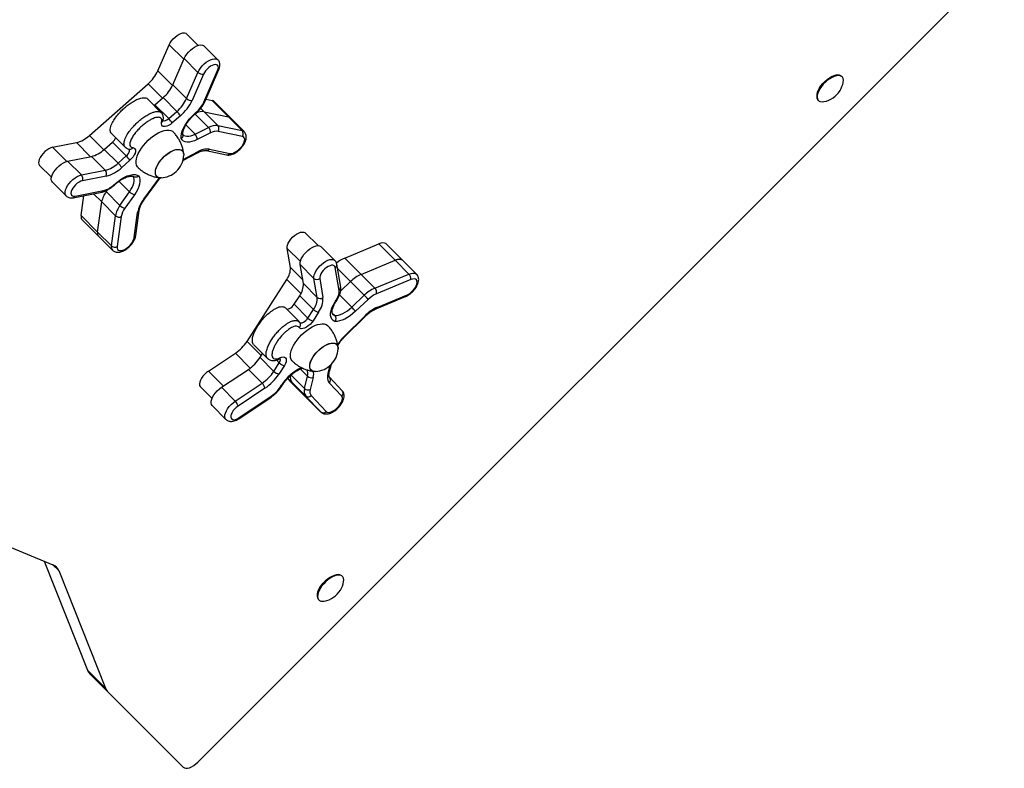
# Model space of a CAD drawing. Units: millimetres. Extents: x 0.36 to 9.7, y 0.07 to 8.68.
# Drawn here: x 5.99 to 6.7, y 2.31 to 2.85 of the extents above; entities that cross this region are included whole.
import ezdxf

# ---------------------------------------------------------------- set-up
doc = ezdxf.new("R2010")
doc.units = ezdxf.units.MM

msp = doc.modelspace()

# ---------------------------------------------------------------- linework, layer by layer
at = {"color": 7, "linetype": 'Continuous', "lineweight": 25}
for p, q in [((6.12173, 2.31302), (6.70156, 2.89285)), ((6.12193, 2.82846), (6.11356, 2.83683)), ((6.09293, 2.81015), (6.1011, 2.82902)), ((6.13616, 2.81813), (6.12627, 2.82802)), ((6.10369, 2.80012), (6.11186, 2.819)), ((6.11186, 2.819), (6.12175, 2.80911)), ((6.12704, 2.78843), (6.13684, 2.81106)), ((6.11358, 2.79023), (6.12175, 2.80911)), ((6.12575, 2.8078), (6.11758, 2.78892)), ((6.12614, 2.78776), (6.13594, 2.81039)), ((6.58086, 2.80706), (6.58045, 2.807)), ((6.58491, 2.80586), (6.58456, 2.80621)), ((6.04372, 2.76375), (6.08596, 2.80095)), ((6.10369, 2.80012), (6.11358, 2.79023)), ((6.09545, 2.78009), (6.08556, 2.78998)), ((6.09085, 2.78575), (6.09672, 2.79092)), ((6.10661, 2.78103), (6.09672, 2.79092)), ((6.12763, 2.78979), (6.13193, 2.78889)), ((6.5668, 2.79334), (6.56673, 2.79294)), ((6.09026, 2.78528), (6.09085, 2.78575)), ((6.09085, 2.78575), (6.10074, 2.77586)), ((6.13193, 2.78889), (6.14368, 2.77714)), ((6.14516, 2.77638), (6.13341, 2.78813)), ((6.56759, 2.78923), (6.56794, 2.78889)), ((6.10074, 2.77586), (6.10661, 2.78103)), ((6.10921, 2.77788), (6.10334, 2.77271)), ((6.1194, 2.77937), (6.12057, 2.7804)), ((6.11953, 2.77898), (6.1207, 2.78001)), ((6.1262, 2.78078), (6.14368, 2.77714)), ((6.1262, 2.78078), (6.13609, 2.77088)), ((6.14368, 2.77714), (6.15357, 2.76725)), ((6.15506, 2.76648), (6.14516, 2.77638)), ((6.09678, 2.77451), (6.09677, 2.77446)), ((6.11969, 2.76469), (6.12938, 2.76949)), ((6.13609, 2.77088), (6.15357, 2.76725)), ((6.05956, 2.76524), (6.06945, 2.75534)), ((6.13087, 2.76558), (6.12118, 2.76078)), ((6.15372, 2.76306), (6.13624, 2.76669)), ((6.01733, 2.75524), (6.03442, 2.75861)), ((6.05448, 2.75372), (6.06035, 2.75889)), ((6.06035, 2.75889), (6.07025, 2.749)), ((6.13018, 2.75389), (6.14477, 2.75086)), ((6.02809, 2.74522), (6.04517, 2.74859)), ((6.05507, 2.73869), (6.04517, 2.74859)), ((6.05448, 2.75372), (6.06438, 2.74383)), ((6.06438, 2.74383), (6.07025, 2.749)), ((6.07281, 2.75383), (6.07281, 2.75383)), ((6.11096, 2.74574), (6.12103, 2.75111)), ((6.12771, 2.75281), (6.14231, 2.74978)), ((6.00785, 2.74224), (6.01646, 2.73363)), ((6.02809, 2.74522), (6.03798, 2.73532)), ((6.07285, 2.74585), (6.06698, 2.74068)), ((6.03798, 2.73532), (6.05507, 2.73869)), ((6.05581, 2.73452), (6.03872, 2.73115)), ((6.08336, 2.71791), (6.09472, 2.7333)), ((6.01713, 2.73018), (6.02703, 2.72029)), ((6.06133, 2.72823), (6.0625, 2.72926)), ((6.06146, 2.72783), (6.06263, 2.72886)), ((6.03212, 2.71899), (6.05261, 2.72303)), ((6.0334, 2.72008), (6.05388, 2.72412)), ((6.03788, 2.70606), (6.03985, 2.72051)), ((6.05583, 2.72333), (6.05668, 2.72453)), ((6.05583, 2.72333), (6.06573, 2.71343)), ((6.06573, 2.71343), (6.07257, 2.72319)), ((6.07611, 2.72109), (6.06927, 2.71133)), ((6.04963, 2.6943), (6.05257, 2.71593)), ((6.06247, 2.70603), (6.05257, 2.71593)), ((6.03788, 2.70606), (6.04963, 2.6943)), ((6.05952, 2.68441), (6.06247, 2.70603)), ((6.06666, 2.70541), (6.06372, 2.68379)), ((6.07596, 2.69025), (6.07842, 2.70831)), ((6.07708, 2.6917), (6.07954, 2.70976)), ((6.03867, 2.70285), (6.05042, 2.6911)), ((6.04963, 2.6943), (6.05952, 2.68441)), ((6.05042, 2.6911), (6.06032, 2.68121)), ((6.20813, 2.68449), (6.199, 2.69362)), ((6.22027, 2.67379), (6.21037, 2.68369)), ((6.2273, 2.67559), (6.25186, 2.68572)), ((6.25186, 2.68572), (6.26361, 2.67397)), ((6.2691, 2.67383), (6.25735, 2.68558)), ((6.18826, 2.66883), (6.18594, 2.68252)), ((6.19528, 2.67086), (6.20517, 2.66096)), ((6.19759, 2.65717), (6.19528, 2.67086)), ((6.22441, 2.65468), (6.22163, 2.6711)), ((6.2273, 2.67559), (6.23905, 2.66384)), ((6.23905, 2.66384), (6.26361, 2.67397)), ((6.26361, 2.67397), (6.2735, 2.66408)), ((6.279, 2.66393), (6.2691, 2.67383)), ((6.2233, 2.65233), (6.22053, 2.66874)), ((6.23905, 2.66384), (6.24895, 2.65395)), ((6.24895, 2.65395), (6.2735, 2.66408)), ((6.15709, 2.61566), (6.18561, 2.66016)), ((6.19759, 2.65717), (6.20749, 2.64727)), ((6.20749, 2.64727), (6.20517, 2.66096)), ((6.20937, 2.66078), (6.21168, 2.64709)), ((6.22441, 2.65202), (6.23148, 2.65873)), ((6.24138, 2.64884), (6.23148, 2.65873)), ((6.27476, 2.66006), (6.2502, 2.64993)), ((6.19098, 2.64231), (6.19494, 2.64849)), ((6.20484, 2.6386), (6.19494, 2.64849)), ((6.23233, 2.64025), (6.24138, 2.64884)), ((6.2504, 2.63938), (6.27091, 2.64784)), ((6.25111, 2.6403), (6.27162, 2.64876)), ((6.19098, 2.64231), (6.20087, 2.63241)), ((6.22039, 2.64416), (6.22118, 2.64539)), ((6.22106, 2.64439), (6.22185, 2.64563)), ((6.24415, 2.64584), (6.2351, 2.63726)), ((6.19454, 2.62985), (6.18464, 2.63975)), ((6.20087, 2.63241), (6.20484, 2.6386)), ((6.2085, 2.63668), (6.20454, 2.63049)), ((6.21835, 2.63594), (6.22011, 2.63418)), ((6.22705, 2.61932), (6.24144, 2.63359)), ((6.19511, 2.62917), (6.19454, 2.62979)), ((6.22731, 2.61904), (6.24169, 2.63332)), ((6.16194, 2.61326), (6.17184, 2.60337)), ((6.12939, 2.59426), (6.14876, 2.60718)), ((6.16643, 2.60399), (6.1683, 2.60691)), ((6.16643, 2.60399), (6.17632, 2.5941)), ((6.17632, 2.5941), (6.18029, 2.60028)), ((6.18395, 2.59836), (6.17999, 2.59218)), ((6.21636, 2.59388), (6.21791, 2.59936)), ((6.13873, 2.5826), (6.15809, 2.59552)), ((6.16799, 2.58562), (6.15809, 2.59552)), ((6.14862, 2.5727), (6.16799, 2.58562)), ((6.18119, 2.58297), (6.18198, 2.58421)), ((6.18186, 2.58321), (6.18265, 2.58444)), ((6.18837, 2.58664), (6.18619, 2.58894)), ((6.18837, 2.58664), (6.20012, 2.57489)), ((6.18841, 2.58659), (6.20017, 2.57483)), ((6.20012, 2.57489), (6.18935, 2.58627)), ((6.19924, 2.57637), (6.18935, 2.58627)), ((6.19841, 2.58178), (6.20053, 2.59061)), ((6.20468, 2.58978), (6.20257, 2.58095)), ((6.22517, 2.57626), (6.21617, 2.58577)), ((6.22549, 2.58018), (6.2165, 2.58968)), ((6.1236, 2.58291), (6.1319, 2.57461)), ((6.13873, 2.5826), (6.14862, 2.5727)), ((6.16999, 2.58201), (6.15062, 2.56909)), ((6.15111, 2.56006), (6.17433, 2.57556)), ((6.1513, 2.5607), (6.17452, 2.5762)), ((6.21001, 2.56499), (6.19924, 2.57637)), ((6.20012, 2.57489), (6.21001, 2.56499)), ((6.20017, 2.57483), (6.21006, 2.56494)), ((6.20323, 2.57663), (6.214, 2.56524)), ((6.13203, 2.56947), (6.14193, 2.55957)), ((5.93153, 2.49045), (6.01756, 2.45493)), ((6.01113, 2.45758), (6.04236, 2.37915)), ((6.02166, 2.45077), (6.05534, 2.36617)), ((6.22165, 2.44785), (6.22124, 2.44779)), ((6.2257, 2.44665), (6.22535, 2.447)), ((6.20758, 2.43413), (6.20752, 2.43373)), ((6.20838, 2.43002), (6.20873, 2.42968)), ((6.05534, 2.36617), (6.04236, 2.37915)), ((6.057, 2.36362), (6.04401, 2.3766)), ((6.057, 2.36362), (6.11123, 2.30938))]:
    msp.add_line(p, q, dxfattribs=at)
at = {"color": 8, "linetype": 'Continuous', "lineweight": 25}
for p, q in [((6.1011, 2.82902), (6.11164, 2.81849)), ((6.09293, 2.81015), (6.10346, 2.79962)), ((6.09633, 2.79058), (6.08596, 2.80095)), ((6.12377, 2.78321), (6.1262, 2.78078)), ((6.12938, 2.76949), (6.11972, 2.77915)), ((6.11311, 2.77127), (6.11969, 2.76469)), ((6.04372, 2.76375), (6.05409, 2.75338)), ((6.01733, 2.75524), (6.02749, 2.74508)), ((6.04456, 2.74847), (6.03442, 2.75861)), ((6.11113, 2.74639), (6.12148, 2.7519)), ((6.0828, 2.71783), (6.09425, 2.73335)), ((6.07257, 2.72319), (6.065, 2.73075)), ((6.05257, 2.71593), (6.04665, 2.72185)), ((6.0553, 2.72387), (6.05583, 2.72333)), ((6.18594, 2.68252), (6.19541, 2.67305)), ((6.18826, 2.66883), (6.19712, 2.65997)), ((6.23148, 2.65873), (6.22214, 2.66808)), ((6.19581, 2.64996), (6.18561, 2.66016)), ((6.22358, 2.64901), (6.23233, 2.64025)), ((6.15709, 2.61566), (6.16734, 2.60541)), ((6.15945, 2.59649), (6.14876, 2.60718)), ((6.17831, 2.60226), (6.18029, 2.60028)), ((6.21533, 2.59284), (6.21689, 2.59837)), ((6.12939, 2.59426), (6.14012, 2.58353)), ((6.18877, 2.59141), (6.19841, 2.58178)), ((6.20053, 2.59061), (6.19541, 2.59572)), ((6.18935, 2.58627), (6.18643, 2.58919)), ((6.02166, 2.45077), (6.01746, 2.45497))]:
    msp.add_line(p, q, dxfattribs=at)
at = {"color": 7, "linetype": 'Continuous', "lineweight": 25, "flags": 128}
for points in [[(6.1011, 2.82902), (6.10184, 2.83045), (6.10282, 2.83189), (6.104, 2.83327), (6.10532, 2.83454), (6.10674, 2.83563), (6.10818, 2.83651), (6.10958, 2.83713), (6.11089, 2.83746), (6.11205, 2.8375), (6.11299, 2.83723), (6.11356, 2.83683)], [(6.11186, 2.819), (6.11265, 2.82055), (6.11369, 2.82211), (6.11494, 2.82362), (6.11635, 2.82503), (6.11786, 2.82627), (6.11943, 2.82731), (6.12097, 2.8281), (6.12245, 2.82861), (6.1238, 2.82882), (6.12496, 2.82872), (6.1259, 2.82832), (6.12627, 2.82802)], [(6.13594, 2.81039), (6.13634, 2.81158), (6.13646, 2.81264), (6.1363, 2.81352), (6.13587, 2.81418), (6.13519, 2.81458), (6.13428, 2.81471), (6.13321, 2.81456), (6.13201, 2.81414), (6.13076, 2.81346), (6.12951, 2.81256), (6.12833, 2.81149), (6.12728, 2.8103), (6.1264, 2.80904), (6.12575, 2.8078)], [(6.58456, 2.80621), (6.58408, 2.80659), (6.58309, 2.80701), (6.58189, 2.80715), (6.58051, 2.807), (6.579, 2.80657), (6.5774, 2.80587), (6.57576, 2.80493), (6.57413, 2.80376), (6.57256, 2.80241), (6.57109, 2.80092), (6.56978, 2.79933), (6.56865, 2.79769), (6.56775, 2.79605), (6.56711, 2.79447), (6.56674, 2.79298), (6.56665, 2.79164), (6.56685, 2.79048), (6.56732, 2.78954), (6.56759, 2.78923)], [(6.58573, 2.80194), (6.58576, 2.80211), (6.58585, 2.80346), (6.58565, 2.80461), (6.58517, 2.80555), (6.58443, 2.80624), (6.58344, 2.80666), (6.58224, 2.8068), (6.58086, 2.80665), (6.57935, 2.80622), (6.57775, 2.80552), (6.57611, 2.80458), (6.57448, 2.80341), (6.5729, 2.80206), (6.57144, 2.80057), (6.57012, 2.79898), (6.569, 2.79734), (6.5681, 2.79571), (6.56746, 2.79412), (6.56709, 2.79263), (6.567, 2.79129), (6.56719, 2.79013), (6.56767, 2.78919), (6.56842, 2.7885), (6.5694, 2.78808), (6.5706, 2.78794), (6.57185, 2.78807)], [(6.56865, 2.79794), (6.56974, 2.79952), (6.57101, 2.80106), (6.57243, 2.8025), (6.57395, 2.80381), (6.57552, 2.80493), (6.57711, 2.80585), (6.57866, 2.80652), (6.58012, 2.80694), (6.58045, 2.807)], [(6.13341, 2.78813), (6.1329, 2.78852), (6.13193, 2.78889)], [(6.10983, 2.76152), (6.10973, 2.76315), (6.10995, 2.76497), (6.1105, 2.76695), (6.11136, 2.76904), (6.11251, 2.77118), (6.11392, 2.77334), (6.11557, 2.77546), (6.11741, 2.77748), (6.1194, 2.77937)], [(6.14516, 2.77638), (6.14465, 2.77677), (6.14368, 2.77714)], [(6.14368, 2.77714), (6.14465, 2.77677), (6.14516, 2.77638)], [(6.10334, 2.77271), (6.10201, 2.77167), (6.10066, 2.77085), (6.09934, 2.77031), (6.09814, 2.77006), (6.09712, 2.77013), (6.09633, 2.77051), (6.09581, 2.77117), (6.09559, 2.77209), (6.09569, 2.77322)], [(6.07881, 2.74061), (6.07824, 2.74129), (6.07767, 2.74242), (6.07738, 2.74377), (6.07735, 2.7453), (6.0776, 2.74699), (6.07812, 2.74881), (6.0789, 2.75072), (6.07993, 2.75267), (6.08118, 2.75465), (6.08263, 2.7566), (6.08425, 2.75848), (6.08602, 2.76027), (6.08789, 2.76193), (6.08982, 2.76341), (6.0918, 2.76471), (6.09376, 2.76578), (6.09568, 2.76661), (6.09752, 2.76719), (6.09924, 2.7675), (6.10081, 2.76753), (6.1022, 2.76729), (6.10338, 2.76678), (6.10427, 2.76607)], [(6.12118, 2.76078), (6.11925, 2.75993), (6.1174, 2.75935), (6.11566, 2.75903), (6.11408, 2.75899), (6.11268, 2.75922), (6.11149, 2.75973), (6.11054, 2.7605), (6.10983, 2.76152)], [(6.14477, 2.75086), (6.14583, 2.75081), (6.14706, 2.75108), (6.14839, 2.75164), (6.14977, 2.75246), (6.15113, 2.75352), (6.15239, 2.75474), (6.15349, 2.75607), (6.15438, 2.75745), (6.15501, 2.75881), (6.15535, 2.76007), (6.15539, 2.76118), (6.15511, 2.76207), (6.15455, 2.76271), (6.15372, 2.76306)], [(6.01733, 2.75524), (6.01599, 2.75484), (6.01458, 2.75417), (6.01314, 2.75324), (6.01174, 2.75211), (6.01044, 2.75081), (6.0093, 2.74941), (6.00836, 2.74797), (6.00768, 2.74655), (6.00727, 2.74522), (6.00717, 2.74402), (6.00736, 2.74302), (6.00784, 2.74225), (6.00785, 2.74224)], [(6.07497, 2.75496), (6.07586, 2.75471), (6.07649, 2.75415), (6.07682, 2.75333), (6.07685, 2.75228), (6.07657, 2.75106), (6.07599, 2.74974), (6.07514, 2.74838), (6.07408, 2.74706), (6.07285, 2.74585)], [(6.09181, 2.73476), (6.09135, 2.73574), (6.09116, 2.73694), (6.09125, 2.73832), (6.09161, 2.73984), (6.09224, 2.74146), (6.09312, 2.74313), (6.09422, 2.74482), (6.09552, 2.74647), (6.09698, 2.74804), (6.09856, 2.74948), (6.10021, 2.75076), (6.1019, 2.75185), (6.10357, 2.75271), (6.10519, 2.75331), (6.10669, 2.75365), (6.10805, 2.75372), (6.10923, 2.7535), (6.1102, 2.75301), (6.11092, 2.75226), (6.11139, 2.75128), (6.11158, 2.75008), (6.11158, 2.74951)], [(6.09537, 2.7333), (6.09534, 2.7333), (6.09407, 2.73338), (6.09299, 2.73373), (6.09214, 2.73435), (6.09155, 2.73522), (6.09122, 2.73632), (6.09117, 2.73761), (6.09139, 2.73906), (6.09189, 2.74064), (6.09265, 2.74229), (6.09364, 2.74398), (6.09485, 2.74565), (6.09623, 2.74726), (6.09776, 2.74878)], [(6.09776, 2.74878), (6.09938, 2.75015), (6.10106, 2.75133), (6.10274, 2.75231), (6.10439, 2.75304), (6.10595, 2.75352), (6.10739, 2.75372), (6.10867, 2.75364), (6.10975, 2.75329), (6.11059, 2.75267), (6.11119, 2.7518), (6.11152, 2.7507), (6.11158, 2.74951)], [(6.01713, 2.73018), (6.01667, 2.73083), (6.01637, 2.73185), (6.01637, 2.73308), (6.01668, 2.73447), (6.01728, 2.73598), (6.01815, 2.73754), (6.01926, 2.73909), (6.02057, 2.74057), (6.02201, 2.74194), (6.02355, 2.74312), (6.02511, 2.74409), (6.02664, 2.7448), (6.02809, 2.74522)], [(6.0625, 2.72926), (6.0646, 2.73097), (6.06675, 2.73245), (6.0689, 2.73369), (6.07101, 2.73463), (6.07303, 2.73527), (6.0749, 2.7356), (6.07659, 2.73559), (6.07806, 2.73525), (6.07926, 2.73459)], [(6.07257, 2.72319), (6.07362, 2.72482), (6.07449, 2.72643), (6.07516, 2.72801), (6.07563, 2.72952), (6.07587, 2.73094), (6.07589, 2.73223), (6.07569, 2.73337), (6.07526, 2.73434)], [(6.07926, 2.73459), (6.07981, 2.73344), (6.08009, 2.73207), (6.08009, 2.73051), (6.07981, 2.7288), (6.07926, 2.72696), (6.07845, 2.72504), (6.07739, 2.72307), (6.07611, 2.72109)], [(6.03872, 2.73115), (6.03755, 2.73079), (6.03631, 2.73017), (6.03505, 2.72933), (6.03385, 2.7283), (6.03275, 2.72713), (6.03183, 2.72589), (6.03111, 2.72464), (6.03064, 2.72343), (6.03045, 2.72233), (6.03053, 2.7214), (6.03089, 2.72068), (6.03151, 2.7202), (6.03236, 2.72), (6.0334, 2.72008)], [(6.06372, 2.68379), (6.06371, 2.6827), (6.06401, 2.68183), (6.06461, 2.68122), (6.06546, 2.6809), (6.06654, 2.68089), (6.06778, 2.68118), (6.06912, 2.68177), (6.0705, 2.68262), (6.07185, 2.68369), (6.0731, 2.68493), (6.07418, 2.68627), (6.07505, 2.68765), (6.07565, 2.689), (6.07596, 2.69025)], [(6.18594, 2.68252), (6.18592, 2.68364), (6.1862, 2.68492), (6.18676, 2.68631), (6.18759, 2.68775), (6.18865, 2.68918), (6.18988, 2.69052), (6.19125, 2.69173), (6.19268, 2.69276), (6.19411, 2.69355), (6.19549, 2.69407), (6.19675, 2.6943), (6.19784, 2.69423), (6.1987, 2.69386), (6.199, 2.69362)], [(6.19528, 2.67086), (6.19524, 2.67206), (6.19552, 2.67344), (6.19608, 2.67494), (6.19692, 2.67649), (6.19801, 2.67805), (6.19929, 2.67955), (6.20072, 2.68093), (6.20224, 2.68214), (6.20381, 2.68313), (6.20535, 2.68387), (6.2068, 2.68433), (6.20812, 2.68449), (6.20925, 2.68434), (6.21015, 2.68388), (6.21037, 2.68369)], [(6.25735, 2.68558), (6.25684, 2.68598), (6.25587, 2.68634), (6.25469, 2.68643), (6.25333, 2.68622), (6.25186, 2.68572)], [(6.22053, 2.66874), (6.22024, 2.66952), (6.21968, 2.67007), (6.21889, 2.67034), (6.2179, 2.67034), (6.21676, 2.67006), (6.21553, 2.66951), (6.21428, 2.66872), (6.21305, 2.66774), (6.21192, 2.6666), (6.21094, 2.66538), (6.21017, 2.66412), (6.20963, 2.66289), (6.20936, 2.66176), (6.20937, 2.66078)], [(6.2691, 2.67383), (6.26859, 2.67423), (6.26762, 2.67459), (6.26644, 2.67468), (6.26508, 2.67447), (6.26361, 2.67397)], [(6.26361, 2.67397), (6.26508, 2.67447), (6.26644, 2.67468), (6.26762, 2.67459), (6.26859, 2.67423), (6.2691, 2.67383)], [(6.27162, 2.64876), (6.27298, 2.64945), (6.27436, 2.65039), (6.27568, 2.65153), (6.27687, 2.65281), (6.27788, 2.65417), (6.27865, 2.65555), (6.27915, 2.65687), (6.27935, 2.65807), (6.27924, 2.65908), (6.27883, 2.65986), (6.27813, 2.66036), (6.27719, 2.66057), (6.27604, 2.66047), (6.27476, 2.66006)], [(6.18537, 2.63901), (6.1854, 2.639), (6.18603, 2.63887), (6.18681, 2.63897), (6.18769, 2.63931), (6.1886, 2.63985), (6.1895, 2.64056), (6.19031, 2.6414), (6.19098, 2.64231)], [(6.22026, 2.62998), (6.21903, 2.63061), (6.21809, 2.63156), (6.21746, 2.63278), (6.21714, 2.63427), (6.21716, 2.63597), (6.2175, 2.63786), (6.21817, 2.63988), (6.21914, 2.642), (6.22039, 2.64416)], [(6.22011, 2.63418), (6.22142, 2.63422), (6.22284, 2.6345), (6.22437, 2.63499), (6.22595, 2.63569), (6.22757, 2.63658), (6.2292, 2.63766), (6.23079, 2.63889), (6.23233, 2.64025)], [(6.2351, 2.63726), (6.23323, 2.63559), (6.23128, 2.6341), (6.2293, 2.6328), (6.22733, 2.63172), (6.2254, 2.63089), (6.22356, 2.63031), (6.22183, 2.63), (6.22026, 2.62998)], [(6.20454, 2.63049), (6.20356, 2.62915), (6.20238, 2.62788), (6.20108, 2.62677), (6.19973, 2.62585), (6.19839, 2.6252), (6.19714, 2.62483), (6.19603, 2.62477), (6.19514, 2.62503), (6.19451, 2.62558)], [(6.19629, 2.62031), (6.19812, 2.62202), (6.20003, 2.62358), (6.202, 2.62495), (6.20397, 2.62611), (6.20591, 2.62705), (6.20779, 2.62772), (6.20956, 2.62814), (6.21119, 2.62828), (6.21266, 2.62815), (6.21392, 2.62774), (6.21496, 2.62707), (6.21525, 2.6268)], [(6.1898, 2.60134), (6.18952, 2.60163), (6.18885, 2.60267), (6.18845, 2.60394), (6.18831, 2.6054), (6.18845, 2.60704), (6.18887, 2.60881), (6.18955, 2.61068), (6.19048, 2.61262), (6.19164, 2.6146), (6.19302, 2.61656), (6.19458, 2.61848), (6.19629, 2.62031)], [(6.20636, 2.59403), (6.20511, 2.5941), (6.20402, 2.59444), (6.20316, 2.59505), (6.20255, 2.59591), (6.20221, 2.59699), (6.20215, 2.59828), (6.20236, 2.59972), (6.20285, 2.60129), (6.20359, 2.60294), (6.20458, 2.60463), (6.20578, 2.60631), (6.20715, 2.60792), (6.20867, 2.60944), (6.21029, 2.61082), (6.21196, 2.61202), (6.21365, 2.613), (6.2153, 2.61375), (6.21687, 2.61423), (6.21832, 2.61445), (6.2196, 2.61438), (6.22069, 2.61404), (6.22154, 2.61343)], [(6.2079, 2.6087), (6.20947, 2.61015), (6.21112, 2.61144), (6.21281, 2.61254), (6.21448, 2.6134), (6.2161, 2.61402), (6.21761, 2.61437), (6.21898, 2.61445), (6.22017, 2.61425), (6.22115, 2.61377), (6.22188, 2.61303), (6.22236, 2.61206), (6.22256, 2.61087), (6.22256, 2.61024)], [(6.20636, 2.59403), (6.20572, 2.59403), (6.20454, 2.59424), (6.20356, 2.59471), (6.20282, 2.59545), (6.20235, 2.59642), (6.20214, 2.59761), (6.20222, 2.59898), (6.20257, 2.6005), (6.20319, 2.60211), (6.20406, 2.60379), (6.20515, 2.60547), (6.20644, 2.60712), (6.2079, 2.6087)], [(6.18052, 2.60375), (6.18182, 2.60423), (6.18299, 2.60442), (6.18397, 2.60428), (6.18471, 2.60385), (6.18517, 2.60313), (6.18532, 2.60216), (6.18516, 2.60101), (6.1847, 2.59972), (6.18395, 2.59836)], [(6.12939, 2.59426), (6.12797, 2.5932), (6.12663, 2.59195), (6.12542, 2.59058), (6.12441, 2.58915), (6.12364, 2.58772), (6.12313, 2.58634), (6.12292, 2.58509), (6.123, 2.58401), (6.12339, 2.58316), (6.1236, 2.58291)], [(6.13203, 2.56947), (6.1315, 2.57028), (6.13125, 2.57133), (6.13131, 2.5726), (6.13167, 2.57402), (6.13232, 2.57554), (6.13324, 2.5771), (6.13438, 2.57864), (6.13572, 2.58011), (6.13718, 2.58145), (6.13873, 2.5826)], [(6.214, 2.56524), (6.21472, 2.56477), (6.21569, 2.56459), (6.21685, 2.56472), (6.21815, 2.56516), (6.21952, 2.56587), (6.22089, 2.56683), (6.2222, 2.56799), (6.22337, 2.56928), (6.22436, 2.57065), (6.22511, 2.57203), (6.22558, 2.57334), (6.22575, 2.57452), (6.22561, 2.57551), (6.22517, 2.57626)], [(6.15062, 2.56909), (6.14938, 2.56815), (6.14822, 2.56705), (6.1472, 2.56584), (6.14636, 2.56458), (6.14576, 2.56334), (6.14542, 2.56218), (6.14535, 2.56115), (6.14557, 2.56032), (6.14606, 2.55971), (6.14679, 2.55936), (6.14773, 2.55929), (6.14884, 2.5595), (6.15005, 2.55998), (6.1513, 2.5607)], [(6.22535, 2.447), (6.22487, 2.44738), (6.22388, 2.4478), (6.22268, 2.44794), (6.2213, 2.44779), (6.21979, 2.44736), (6.21819, 2.44666), (6.21655, 2.44571), (6.21492, 2.44455), (6.21335, 2.4432), (6.21188, 2.44171), (6.21057, 2.44012), (6.20944, 2.43848), (6.20854, 2.43684), (6.2079, 2.43526), (6.20753, 2.43377), (6.20744, 2.43243), (6.20764, 2.43127), (6.20811, 2.43033), (6.20838, 2.43002)], [(6.22652, 2.44273), (6.22655, 2.4429), (6.22664, 2.44425), (6.22644, 2.4454), (6.22596, 2.44634), (6.22522, 2.44703), (6.22423, 2.44745), (6.22303, 2.44759), (6.22165, 2.44744), (6.22014, 2.44701), (6.21854, 2.44631), (6.2169, 2.44537), (6.21527, 2.4442), (6.21369, 2.44285), (6.21223, 2.44136), (6.21091, 2.43977), (6.20979, 2.43813), (6.20889, 2.4365), (6.20825, 2.43491), (6.20788, 2.43342), (6.20779, 2.43208), (6.20798, 2.43092), (6.20846, 2.42998), (6.20921, 2.42929), (6.21019, 2.42887), (6.21139, 2.42873), (6.21264, 2.42886)], [(6.20944, 2.43873), (6.21053, 2.44031), (6.2118, 2.44185), (6.21322, 2.44329), (6.21474, 2.4446), (6.21631, 2.44572), (6.2179, 2.44664), (6.21945, 2.44731), (6.22091, 2.44773), (6.22124, 2.44779)], [(6.11123, 2.30938), (6.11204, 2.30885), (6.11308, 2.30861), (6.11433, 2.30867), (6.11573, 2.30903), (6.11723, 2.30967), (6.11877, 2.31058), (6.12029, 2.31171), (6.12173, 2.31302)]]:
    msp.add_lwpolyline(points, dxfattribs=at)
at = {"color": 8, "linetype": 'Continuous', "lineweight": 25, "flags": 128}
for points in [[(6.12175, 2.80911), (6.12255, 2.81065), (6.12359, 2.81222), (6.12484, 2.81373), (6.12625, 2.81513), (6.12776, 2.81638), (6.12932, 2.81741), (6.13087, 2.8182), (6.13235, 2.81871), (6.13369, 2.81892), (6.13486, 2.81883), (6.1358, 2.81843), (6.13616, 2.81813)], [(6.11953, 2.77898), (6.11954, 2.77902), (6.11951, 2.77915), (6.1194, 2.77937)], [(6.1207, 2.78001), (6.12071, 2.78005), (6.12068, 2.78019), (6.12057, 2.7804)], [(6.11092, 2.76436), (6.1117, 2.76377), (6.11269, 2.76337), (6.11385, 2.76319), (6.11516, 2.76324), (6.11658, 2.76351), (6.1181, 2.76399), (6.11969, 2.76469)], [(6.15357, 2.76725), (6.15454, 2.76688), (6.15506, 2.76647)], [(6.07025, 2.749), (6.07107, 2.74982), (6.07177, 2.75072), (6.07228, 2.75164), (6.07259, 2.7525), (6.07266, 2.75327), (6.07255, 2.75376)], [(6.02703, 2.72028), (6.02656, 2.72093), (6.02626, 2.72195), (6.02627, 2.72318), (6.02658, 2.72458), (6.02718, 2.72608), (6.02805, 2.72764), (6.02916, 2.72919), (6.03046, 2.73068), (6.03191, 2.73204), (6.03344, 2.73323), (6.03501, 2.73419), (6.03654, 2.7349), (6.03798, 2.73532)], [(6.06146, 2.72783), (6.06147, 2.72787), (6.06144, 2.72801), (6.06133, 2.72823)], [(6.0625, 2.72926), (6.06261, 2.72904), (6.06264, 2.7289), (6.06263, 2.72886)], [(6.20517, 2.66096), (6.20514, 2.66217), (6.20541, 2.66355), (6.20598, 2.66504), (6.20682, 2.6666), (6.2079, 2.66815), (6.20918, 2.66965), (6.21061, 2.67103), (6.21214, 2.67224), (6.2137, 2.67324), (6.21524, 2.67398), (6.2167, 2.67443), (6.21802, 2.67459), (6.21915, 2.67444), (6.22004, 2.67399), (6.22028, 2.67378)], [(6.2735, 2.66408), (6.27498, 2.66457), (6.27633, 2.66478), (6.27751, 2.6647), (6.27849, 2.66433), (6.27898, 2.66395)], [(6.21881, 2.63501), (6.21902, 2.63481), (6.22011, 2.63418)], [(6.19497, 2.62933), (6.1953, 2.6291), (6.19593, 2.62897), (6.1967, 2.62908), (6.19758, 2.62941), (6.1985, 2.62995), (6.19939, 2.63067), (6.2002, 2.63151), (6.20087, 2.63241)], [(6.14194, 2.55956), (6.14194, 2.55957), (6.14139, 2.56038), (6.14114, 2.56144), (6.1412, 2.5627), (6.14157, 2.56412), (6.14222, 2.56564), (6.14313, 2.5672), (6.14428, 2.56875), (6.14561, 2.57022), (6.14708, 2.57155), (6.14862, 2.5727)]]:
    msp.add_lwpolyline(points, dxfattribs=at)
at = {"color": 8, "linetype": 'Continuous', "lineweight": 25}
for centre, radius, start, end in [((6.13574, 2.8116), 0.00122, 279.19148, 333.79558), ((6.12595, 2.78897), 0.00122, 279.19429, 333.75839), ((6.09742, 2.77877), 0.00442, 261.37524, 318.8117), ((6.095, 2.77491), 0.00182, 292.13403, 345.77437), ((6.07296, 2.75616), 0.00234, 266.12458, 329.04386), ((6.12811, 2.75525), 0.00247, 261.05416, 326.7484), ((6.12049, 2.75193), 0.000986, 303.1992, 358.12736), ((6.14271, 2.75221), 0.00247, 260.59138, 326.7658), ((6.03169, 2.72079), 0.00185, 283.58201, 337.35566), ((6.05217, 2.72483), 0.00185, 283.59545, 337.35505), ((6.08302, 2.71831), 0.000528, 245.30483, 309.84041), ((6.07762, 2.71008), 0.00194, 294.29467, 350.54347), ((6.07516, 2.69202), 0.00194, 294.29716, 350.49014), ((6.06295, 2.68356), 0.00354, 166.16464, 221.94721), ((6.21923, 2.67079), 0.00242, 302.46431, 7.44273), ((6.222, 2.65437), 0.00242, 302.46709, 7.36945), ((6.27036, 2.649), 0.00128, 295.17386, 349.30073), ((6.22052, 2.64486), 0.000714, 259.57888, 319.32818), ((6.22131, 2.64609), 0.000714, 259.58144, 319.31021), ((6.23831, 2.63038), 0.00449, 40.92737, 45.73565), ((6.24986, 2.64053), 0.00128, 295.24753, 349.29546), ((6.19279, 2.62771), 0.00274, 308.99982, 32.18447), ((6.25131, 2.59468), 0.03457, 134.5624, 147.56483), ((6.22392, 2.61611), 0.00449, 40.92737, 45.73565), ((6.17943, 2.60386), 0.0011, 297.28734, 353.96421), ((6.17778, 2.60241), 0.00329, 319.58013, 15.30305), ((6.21033, 2.56624), 0.03357, 114.61414, 147.62965), ((6.19433, 2.59256), 0.00649, 342.53932, 24.9142), ((6.19592, 2.59222), 0.00909, 344.44521, 12.33656), ((6.2148, 2.59439), 0.00164, 288.64108, 341.73158), ((6.18211, 2.58491), 0.000714, 259.58779, 319.26569), ((6.21432, 2.58789), 0.00282, 311.03801, 39.50336), ((6.18132, 2.58368), 0.000714, 259.58224, 319.30465), ((6.22332, 2.57839), 0.00282, 311.03801, 39.50336), ((6.17389, 2.57604), 0.000657, 312.87776, 14.00999), ((6.15067, 2.56055), 0.000657, 312.9011, 14.00622)]:
    msp.add_arc(centre, radius, start, end, dxfattribs=at)
at = {"color": 7, "linetype": 'Continuous', "lineweight": 25}
for centre, radius, start, end in [((6.06819, 2.82165), 0.02728, 310.64775, 335.07042), ((6.12504, 2.8124), 0.00466, 225.01107, 278.66293), ((6.07895, 2.81162), 0.02728, 310.64775, 335.07042), ((6.57886, 2.79114), 0.01227, 146.33833, 169.64099), ((6.56871, 2.80508), 0.0173, 328.32762, 349.54064), ((6.08884, 2.80173), 0.02728, 310.64775, 335.07042), ((6.11688, 2.79352), 0.00466, 225.01107, 278.66293), ((6.56871, 2.80508), 0.0173, 280.45936, 328.32762), ((6.08789, 2.80272), 0.03274, 310.64775, 335.07042), ((6.10635, 2.79696), 0.02182, 310.64775, 335.07042), ((6.08717, 2.76201), 0.01939, 33.49056, 45.58042), ((6.09304, 2.76718), 0.01939, 33.49056, 45.58042), ((6.12483, 2.77119), 0.00969, 81.86908, 116.18736), ((6.12493, 2.77059), 0.01027, 82.87396, 115.18248), ((6.13484, 2.76002), 0.01094, 83.40498, 119.95131), ((6.12585, 2.76591), 0.00503, 356.26502, 45.41158), ((6.13361, 2.7687), 0.00331, 322.72212, 41.24568), ((6.02909, 2.77926), 0.02132, 284.45429, 313.31621), ((6.05553, 2.76468), 0.00754, 309.80934, 340.4852), ((6.11616, 2.76111), 0.00503, 356.26502, 45.41158), ((6.13523, 2.758), 0.00875, 83.40498, 119.95131), ((6.15108, 2.76506), 0.00331, 322.72212, 41.24568), ((6.12873, 2.74023), 0.01374, 83.95934, 121.88052), ((6.03985, 2.76924), 0.02132, 284.45429, 313.31621), ((6.05667, 2.73515), 0.01939, 33.49056, 45.58042), ((6.09451, 2.75036), 0.01708, 312.48668, 357.11624), ((6.04975, 2.75934), 0.02132, 284.45429, 313.31621), ((6.04942, 2.75929), 0.02559, 284.45429, 313.31621), ((6.0508, 2.72997), 0.01939, 33.49056, 45.58042), ((6.03515, 2.73267), 0.00388, 336.86781, 43.19261), ((6.05224, 2.73604), 0.00388, 336.86781, 43.19261), ((6.09489, 2.73721), 0.00394, 218.56567, 277.01802), ((6.09451, 2.75036), 0.01708, 272.88376, 312.48668), ((6.04963, 2.74064), 0.01706, 284.45429, 313.31621), ((6.07002, 2.71266), 0.01776, 143.06104, 169.38351), ((6.07815, 2.72856), 0.00774, 223.93329, 254.78877), ((6.07992, 2.70276), 0.01776, 143.06104, 169.38351), ((6.0713, 2.71881), 0.00774, 223.93329, 254.78877), ((6.10003, 2.70415), 0.02201, 141.55181, 169.09754), ((6.04131, 2.70521), 0.00354, 166.1832, 221.74191), ((6.06502, 2.70879), 0.00376, 227.2241, 295.97469), ((6.08063, 2.7028), 0.0142, 143.06104, 169.38351), ((6.05306, 2.69346), 0.00354, 166.1832, 221.74191), ((6.06207, 2.68717), 0.00376, 227.2241, 295.97469), ((6.23675, 2.65364), 0.0239, 113.2891, 129.98909), ((6.17492, 2.66817), 0.01336, 323.15762, 2.85413), ((6.24932, 2.64046), 0.02554, 113.70622, 134.30518), ((6.27027, 2.66086), 0.00456, 349.86068, 44.84152), ((6.18425, 2.6565), 0.01336, 323.15762, 2.85413), ((6.20739, 2.66348), 0.00335, 228.64768, 306.31177), ((6.21263, 2.6518), 0.01069, 323.15762, 2.85413), ((6.25921, 2.63056), 0.02554, 113.70622, 134.30518), ((6.20844, 2.61561), 0.04678, 40.25221, 45.24967), ((6.25842, 2.63122), 0.02043, 113.70622, 134.30518), ((6.24571, 2.65073), 0.00456, 349.86068, 44.84152), ((6.19415, 2.64661), 0.01336, 323.15762, 2.85413), ((6.2097, 2.64979), 0.00335, 228.64768, 306.31177), ((6.19568, 2.64629), 0.01603, 323.15762, 2.85413), ((6.20956, 2.64316), 0.00656, 223.98432, 260.74142), ((6.1994, 2.60703), 0.04678, 40.25221, 45.24967), ((6.26369, 2.61181), 0.03115, 113.82035, 135.60616), ((6.2056, 2.63697), 0.00656, 223.98432, 260.74142), ((6.13211, 2.6319), 0.0298, 303.96506, 326.96971), ((6.21849, 2.6107), 0.0041, 353.45113, 41.76727), ((6.2055, 2.6111), 0.01708, 315, 357.11624), ((6.14144, 2.62024), 0.0298, 303.96506, 326.96971), ((6.18501, 2.60484), 0.00656, 223.98432, 260.74142), ((6.2055, 2.6111), 0.01708, 272.88376, 315), ((6.15134, 2.61034), 0.0298, 303.96506, 326.96971), ((6.15001, 2.61167), 0.03576, 303.96506, 326.96971), ((6.18104, 2.59865), 0.00656, 223.98432, 260.74142), ((6.19374, 2.58965), 0.00554, 164.81467, 217.57419), ((6.19373, 2.58965), 0.00553, 165.00959, 217.59901), ((6.22207, 2.59006), 0.00729, 157.57819, 216.07619), ((6.16312, 2.58057), 0.00702, 11.83603, 46.05352), ((6.20326, 2.59349), 0.00397, 226.49509, 290.94892), ((6.1612, 2.59597), 0.02384, 303.96506, 326.96971), ((6.20386, 2.57985), 0.00578, 160.53121, 217.02679), ((6.20114, 2.58466), 0.00397, 226.49509, 290.94892), ((6.20692, 2.57941), 0.00462, 160.53121, 217.02679), ((6.14375, 2.56765), 0.00702, 11.83603, 46.05352), ((6.20111, 2.57853), 0.00285, 229.117, 318.10825), ((6.21188, 2.56715), 0.00285, 229.117, 318.10825), ((6.01483, 2.44814), 0.00732, 21.06777, 68.11262), ((6.2095, 2.44587), 0.0173, 328.32762, 349.54064), ((6.21965, 2.43193), 0.01227, 146.33833, 169.64099), ((6.2095, 2.44587), 0.0173, 280.45936, 328.32762), ((6.04933, 2.38187), 0.00748, 201.26774, 224.68985), ((6.06232, 2.36888), 0.00748, 201.26774, 224.68985)]:
    msp.add_arc(centre, radius, start, end, dxfattribs=at)
for points, knots in [([(6.13684, 2.81106), (6.13695, 2.81133), (6.13727, 2.81213), (6.13757, 2.81339), (6.13764, 2.81477), (6.13745, 2.81601), (6.13698, 2.81709), (6.13652, 2.81782), (6.13618, 2.81809), (6.13614, 2.81813)], [0, 0, 0, 0, 0.110559, 0.324183, 0.503466, 0.668551, 0.825169, 0.978289, 1, 1, 1, 1]), ([(6.05959, 2.76528), (6.05952, 2.76533), (6.0591, 2.76564), (6.05875, 2.76661), (6.05864, 2.76818), (6.05904, 2.77008), (6.06001, 2.77253), (6.06169, 2.77544), (6.06403, 2.77854), (6.06653, 2.78129), (6.06906, 2.78369), (6.07172, 2.78587), (6.07464, 2.78789), (6.07778, 2.78961), (6.08054, 2.79062), (6.08274, 2.79096), (6.08429, 2.79077), (6.08523, 2.79041), (6.0855, 2.79), (6.08553, 2.78996)], [0, 0, 0, 0, 0.011868, 0.062937, 0.115376, 0.169279, 0.224323, 0.307149, 0.387302, 0.461602, 0.528137, 0.594673, 0.668972, 0.749126, 0.831951, 0.886995, 0.940898, 0.993337, 1, 1, 1, 1]), ([(6.1207, 2.78001), (6.12098, 2.78026), (6.12179, 2.781), (6.12306, 2.78231), (6.12442, 2.78396), (6.12561, 2.78568), (6.12648, 2.78718), (6.12689, 2.7881), (6.12704, 2.78843)], [0, 0, 0, 0, 0.1038153, 0.2987996, 0.4942234, 0.6905887, 0.8888103, 1, 1, 1, 1]), ([(6.09569, 2.77322), (6.09576, 2.77384), (6.09592, 2.77509), (6.0952, 2.77631), (6.09375, 2.77689), (6.09184, 2.7767), (6.0898, 2.77602), (6.08779, 2.77507), (6.08555, 2.77373), (6.08315, 2.77197), (6.08082, 2.76997), (6.07854, 2.76771), (6.07643, 2.76522), (6.07485, 2.76293), (6.07381, 2.76104), (6.07306, 2.75925), (6.07265, 2.75731), (6.07309, 2.75573), (6.07407, 2.7551), (6.07477, 2.75499), (6.07497, 2.75496)], [0, 0, 0, 0, 0.056511, 0.113223, 0.167123, 0.238422, 0.286019, 0.333677, 0.39555, 0.457475, 0.520201, 0.582918, 0.651109, 0.71917, 0.758416, 0.797618, 0.860654, 0.924084, 0.978921, 1, 1, 1, 1]), ([(6.09677, 2.77451), (6.09682, 2.77474), (6.09695, 2.77541), (6.09699, 2.77657), (6.0968, 2.77784), (6.09633, 2.77896), (6.09586, 2.77972), (6.09549, 2.78002), (6.09543, 2.78007)], [0, 0, 0, 0, 0.125181, 0.360316, 0.568569, 0.768033, 0.961066, 1, 1, 1, 1]), ([(6.11092, 2.76398), (6.11091, 2.76407), (6.11086, 2.76441), (6.11086, 2.76519), (6.11104, 2.76638), (6.11142, 2.76775), (6.11202, 2.76925), (6.11283, 2.77086), (6.11385, 2.77253), (6.11505, 2.77423), (6.11643, 2.7759), (6.11792, 2.77751), (6.119, 2.77849), (6.11953, 2.77898)], [0, 0, 0, 0, 0.03409, 0.129299, 0.223036, 0.316879, 0.411785, 0.508016, 0.60545, 0.703834, 0.802894, 0.902367, 1, 1, 1, 1]), ([(6.09673, 2.77413), (6.09673, 2.77412), (6.09674, 2.77408), (6.09672, 2.77421), (6.09676, 2.7744), (6.09677, 2.77446)], [0, 0, 0, 0, 0.049442, 0.717703, 1, 1, 1, 1]), ([(6.11153, 2.75032), (6.11149, 2.75084), (6.11136, 2.75222), (6.11085, 2.75447), (6.11003, 2.75703), (6.10893, 2.75953), (6.10753, 2.762), (6.10598, 2.7642), (6.10476, 2.76549), (6.10425, 2.76604)], [0, 0, 0, 0, 0.08838, 0.239115, 0.391906, 0.546133, 0.701343, 0.872249, 1, 1, 1, 1]), ([(6.11088, 2.76398), (6.11091, 2.76387), (6.11101, 2.76348), (6.11082, 2.76276), (6.11041, 2.76204), (6.11001, 2.76166), (6.10984, 2.76152), (6.10983, 2.76152)], [0, 0, 0, 0, 0.128991, 0.454262, 0.781012, 0.99132, 1, 1, 1, 1]), ([(6.14231, 2.74978), (6.14261, 2.74973), (6.14336, 2.74961), (6.14458, 2.74968), (6.146, 2.75), (6.1475, 2.75058), (6.14901, 2.75141), (6.15049, 2.75245), (6.15188, 2.75365), (6.15315, 2.75498), (6.15427, 2.75641), (6.15521, 2.75791), (6.15595, 2.75947), (6.15642, 2.761), (6.15659, 2.76244), (6.1565, 2.76375), (6.15614, 2.76493), (6.15566, 2.76585), (6.15521, 2.76628), (6.15504, 2.76643)], [0, 0, 0, 0, 0.040699, 0.0977, 0.158659, 0.223812, 0.289979, 0.35535, 0.419997, 0.484395, 0.54905, 0.61443, 0.681246, 0.75025, 0.811511, 0.867828, 0.920471, 0.971202, 1, 1, 1, 1]), ([(6.06947, 2.75539), (6.06959, 2.75525), (6.06998, 2.75481), (6.07086, 2.75433), (6.07181, 2.75398), (6.07258, 2.75386), (6.0728, 2.75383), (6.07281, 2.75383)], [0, 0, 0, 0, 0.144329, 0.452303, 0.767982, 0.992381, 1, 1, 1, 1]), ([(6.12103, 2.75111), (6.12132, 2.75125), (6.12214, 2.75168), (6.12345, 2.75222), (6.12486, 2.75266), (6.12609, 2.75288), (6.12706, 2.75292), (6.12751, 2.75285), (6.12771, 2.75281)], [0, 0, 0, 0, 0.100771, 0.290678, 0.478139, 0.662693, 0.844945, 1, 1, 1, 1]), ([(6.07882, 2.74062), (6.07884, 2.74059), (6.07953, 2.73986), (6.08108, 2.73863), (6.08342, 2.737), (6.08589, 2.73568), (6.08841, 2.73464), (6.09095, 2.73389), (6.093, 2.73346), (6.0942, 2.73337), (6.09454, 2.73334)], [0, 0, 0, 0, 0.005999, 0.170308, 0.331348, 0.489057, 0.643304, 0.793847, 0.940307, 1, 1, 1, 1]), ([(6.06263, 2.72886), (6.06292, 2.72911), (6.06375, 2.72983), (6.06518, 2.73092), (6.06688, 2.73204), (6.06855, 2.73297), (6.07013, 2.73368), (6.07159, 2.73417), (6.07287, 2.73444), (6.07393, 2.73451), (6.07475, 2.73443), (6.07528, 2.73427), (6.07546, 2.73414), (6.07555, 2.73409)], [0, 0, 0, 0, 0.05229, 0.152509, 0.25229, 0.351286, 0.449216, 0.545811, 0.640916, 0.734702, 0.828154, 0.922929, 1, 1, 1, 1]), ([(6.07926, 2.73459), (6.07926, 2.73459), (6.0791, 2.73443), (6.07865, 2.73408), (6.07784, 2.7337), (6.07688, 2.7336), (6.07608, 2.73374), (6.07571, 2.73402), (6.07557, 2.73413)], [0, 0, 0, 0, 0.006281, 0.158483, 0.394955, 0.630356, 0.865167, 1, 1, 1, 1]), ([(6.05261, 2.72303), (6.05293, 2.7231), (6.05382, 2.7233), (6.05533, 2.72384), (6.05711, 2.7247), (6.05887, 2.72579), (6.06032, 2.72686), (6.06116, 2.72758), (6.06146, 2.72783)], [0, 0, 0, 0, 0.107638, 0.306193, 0.504258, 0.700532, 0.894949, 1, 1, 1, 1]), ([(6.02705, 2.72028), (6.02733, 2.72003), (6.02791, 2.71952), (6.02899, 2.71906), (6.03016, 2.71883), (6.03121, 2.71884), (6.03187, 2.71895), (6.03212, 2.71899)], [0, 0, 0, 0, 0.204586, 0.419186, 0.635252, 0.863028, 1, 1, 1, 1]), ([(6.07954, 2.70976), (6.07957, 2.70997), (6.07967, 2.71058), (6.07998, 2.71173), (6.08056, 2.71322), (6.08135, 2.71482), (6.08229, 2.7164), (6.08302, 2.71743), (6.08336, 2.71791)], [0, 0, 0, 0, 0.097717, 0.27988, 0.464022, 0.650738, 0.839827, 1, 1, 1, 1]), ([(6.06036, 2.68122), (6.0605, 2.68107), (6.06091, 2.68063), (6.06182, 2.68014), (6.06298, 2.67978), (6.06422, 2.67967), (6.06556, 2.67981), (6.067, 2.6802), (6.06851, 2.68085), (6.07002, 2.68174), (6.07148, 2.68283), (6.07284, 2.68407), (6.07407, 2.68542), (6.07514, 2.68688), (6.07603, 2.6884), (6.07669, 2.68992), (6.07698, 2.69103), (6.07707, 2.69161), (6.07708, 2.6917)], [0, 0, 0, 0, 0.0287611, 0.086686, 0.1438991, 0.203148, 0.2667916, 0.3359255, 0.4088919, 0.4820623, 0.5542795, 0.6258211, 0.6972494, 0.7690843, 0.8419277, 0.9165979, 0.9872793, 1, 1, 1, 1]), ([(6.22163, 2.6711), (6.22156, 2.67141), (6.2214, 2.6721), (6.22096, 2.67303), (6.22048, 2.67353), (6.22027, 2.67374)], [0, 0, 0, 0, 0.323632, 0.707966, 1, 1, 1, 1]), ([(6.27091, 2.64784), (6.27118, 2.64796), (6.27197, 2.64831), (6.27326, 2.64906), (6.27472, 2.65013), (6.27608, 2.65136), (6.27733, 2.65271), (6.27841, 2.65415), (6.27932, 2.65567), (6.28001, 2.65724), (6.28042, 2.65877), (6.28054, 2.6602), (6.28039, 2.66148), (6.27997, 2.66263), (6.27948, 2.66347), (6.27906, 2.66383), (6.27895, 2.66393)], [0, 0, 0, 0, 0.044518, 0.12712, 0.208486, 0.28905, 0.369436, 0.450242, 0.532119, 0.615979, 0.702719, 0.777804, 0.846858, 0.911844, 0.974882, 1, 1, 1, 1]), ([(6.22185, 2.64563), (6.22204, 2.64593), (6.2226, 2.64683), (6.22336, 2.64834), (6.22405, 2.65014), (6.22444, 2.65187), (6.22456, 2.65339), (6.22445, 2.65429), (6.22441, 2.65468)], [0, 0, 0, 0, 0.100701, 0.292363, 0.487043, 0.685637, 0.863949, 1, 1, 1, 1]), ([(6.16197, 2.61329), (6.16172, 2.61358), (6.16118, 2.61421), (6.16082, 2.61589), (6.16099, 2.61827), (6.16188, 2.62119), (6.16319, 2.62406), (6.1648, 2.6268), (6.1667, 2.62954), (6.16904, 2.63237), (6.17186, 2.63522), (6.17468, 2.63752), (6.17722, 2.63913), (6.17933, 2.64012), (6.18125, 2.64065), (6.18287, 2.64067), (6.184, 2.64034), (6.18444, 2.63987), (6.1846, 2.6397)], [0, 0, 0, 0, 0.0463689, 0.1014085, 0.184227, 0.2643742, 0.3386674, 0.4051974, 0.4717274, 0.5460206, 0.6261678, 0.7089863, 0.7640258, 0.8179249, 0.8703595, 0.9214246, 0.9713979, 1, 1, 1, 1]), ([(6.2188, 2.63502), (6.21871, 2.63513), (6.21854, 2.63531), (6.21834, 2.63585), (6.21823, 2.63661), (6.21827, 2.63762), (6.2185, 2.63887), (6.21894, 2.64027), (6.21959, 2.6418), (6.22032, 2.6432), (6.22086, 2.64407), (6.22106, 2.64439)], [0, 0, 0, 0, 0.141864, 0.255228, 0.362647, 0.476842, 0.589361, 0.70231, 0.816687, 0.932646, 1, 1, 1, 1]), ([(6.22011, 2.63418), (6.2203, 2.63394), (6.22068, 2.63347), (6.22094, 2.63252), (6.22093, 2.63151), (6.22067, 2.63064), (6.22039, 2.63016), (6.22026, 2.62998), (6.22026, 2.62998)], [0, 0, 0, 0, 0.213484, 0.426949, 0.64095, 0.855924, 0.99429, 1, 1, 1, 1]), ([(6.24169, 2.63332), (6.24197, 2.63359), (6.24277, 2.63437), (6.24417, 2.63557), (6.24587, 2.63686), (6.24757, 2.63797), (6.24909, 2.63881), (6.25001, 2.63921), (6.2504, 2.63938)], [0, 0, 0, 0, 0.0997512, 0.2912922, 0.4824115, 0.6725036, 0.8610556, 1, 1, 1, 1]), ([(6.19451, 2.62558), (6.19419, 2.6259), (6.19354, 2.62655), (6.19182, 2.6266), (6.18959, 2.62588), (6.1873, 2.62451), (6.18518, 2.62285), (6.18327, 2.62109), (6.18135, 2.61901), (6.17948, 2.61664), (6.17787, 2.6142), (6.17651, 2.61169), (6.1755, 2.60919), (6.17503, 2.60714), (6.17499, 2.60562), (6.17523, 2.60434), (6.17602, 2.60322), (6.17764, 2.60283), (6.1793, 2.6032), (6.18026, 2.60363), (6.18052, 2.60375)], [0, 0, 0, 0, 0.056511, 0.113223, 0.167123, 0.238422, 0.286019, 0.333677, 0.39555, 0.457475, 0.520201, 0.582918, 0.651109, 0.71917, 0.758416, 0.797618, 0.860654, 0.924084, 0.978921, 1, 1, 1, 1]), ([(6.22252, 2.61112), (6.22244, 2.61183), (6.22226, 2.61342), (6.22165, 2.61585), (6.22076, 2.61841), (6.21955, 2.62098), (6.21801, 2.62348), (6.21653, 2.62546), (6.21552, 2.62647), (6.21523, 2.62677)], [0, 0, 0, 0, 0.123022, 0.2749867, 0.4288376, 0.5840011, 0.7576448, 0.9286722, 1, 1, 1, 1]), ([(6.22232, 2.61264), (6.2226, 2.61311), (6.22321, 2.61414), (6.22438, 2.61575), (6.22576, 2.61744), (6.22679, 2.61851), (6.22731, 2.61904)], [0, 0, 0, 0, 0.216978, 0.474985, 0.73473, 1, 1, 1, 1]), ([(6.17185, 2.60339), (6.17189, 2.60334), (6.17217, 2.60299), (6.17293, 2.6025), (6.17405, 2.60201), (6.1753, 2.6018), (6.17663, 2.60183), (6.17803, 2.60212), (6.17916, 2.60252), (6.17979, 2.60282), (6.17993, 2.60289)], [0, 0, 0, 0, 0.021972, 0.163078, 0.30935, 0.454953, 0.609475, 0.769866, 0.948999, 1, 1, 1, 1]), ([(6.17995, 2.60289), (6.18009, 2.60295), (6.18047, 2.60312), (6.18097, 2.60326), (6.18126, 2.60327), (6.18123, 2.60328), (6.18122, 2.60328)], [0, 0, 0, 0, 0.190597, 0.535275, 0.869588, 1, 1, 1, 1]), ([(6.18982, 2.60137), (6.19031, 2.6009), (6.19148, 2.59978), (6.19357, 2.59828), (6.196, 2.59684), (6.19851, 2.5957), (6.20105, 2.59485), (6.20339, 2.5943), (6.20487, 2.59414), (6.20551, 2.59407)], [0, 0, 0, 0, 0.113109, 0.275511, 0.434602, 0.590284, 0.742356, 0.890492, 1, 1, 1, 1]), ([(6.18265, 2.58444), (6.18285, 2.58474), (6.18341, 2.5856), (6.18449, 2.58703), (6.18591, 2.58869), (6.18746, 2.59027), (6.1891, 2.59174), (6.19079, 2.59307), (6.1925, 2.59422), (6.19417, 2.59517), (6.19575, 2.59592), (6.19669, 2.59623), (6.19714, 2.59638)], [0, 0, 0, 0, 0.0553323, 0.1612276, 0.2676319, 0.374386, 0.4812303, 0.5878421, 0.6939462, 0.7992619, 0.9034903, 1, 1, 1, 1]), ([(6.2165, 2.58968), (6.21646, 2.58973), (6.21634, 2.58986), (6.21617, 2.59018), (6.216, 2.59082), (6.21596, 2.59173), (6.21608, 2.59278), (6.21627, 2.59355), (6.21636, 2.59388)], [0, 0, 0, 0, 0.099164, 0.298696, 0.480629, 0.674983, 0.861511, 1, 1, 1, 1]), ([(6.17433, 2.57556), (6.17464, 2.57577), (6.17551, 2.57637), (6.17692, 2.5775), (6.17849, 2.57897), (6.17994, 2.58057), (6.18106, 2.582), (6.18165, 2.58289), (6.18186, 2.58321)], [0, 0, 0, 0, 0.104802, 0.301637, 0.4977, 0.693643, 0.890111, 1, 1, 1, 1]), ([(6.20997, 2.56504), (6.21022, 2.5648), (6.21077, 2.56428), (6.21182, 2.56376), (6.213, 2.56347), (6.21426, 2.56341), (6.21563, 2.5636), (6.21709, 2.56406), (6.2186, 2.56477), (6.22011, 2.56571), (6.22154, 2.56683), (6.22287, 2.5681), (6.22407, 2.56948), (6.22511, 2.57095), (6.22595, 2.57248), (6.22657, 2.57407), (6.22689, 2.57559), (6.22691, 2.577), (6.22667, 2.57824), (6.2262, 2.57932), (6.22572, 2.5799), (6.22549, 2.58018)], [0, 0, 0, 0, 0.039648, 0.085595, 0.131504, 0.179507, 0.231356, 0.287507, 0.346143, 0.404455, 0.46201, 0.51912, 0.57625, 0.63379, 0.692277, 0.752382, 0.814632, 0.866349, 0.914177, 0.959675, 1, 1, 1, 1]), ([(6.14198, 2.55958), (6.14216, 2.5594), (6.14262, 2.55893), (6.14357, 2.55846), (6.14471, 2.55816), (6.14594, 2.5581), (6.14726, 2.55828), (6.14867, 2.55873), (6.14998, 2.55934), (6.15079, 2.55986), (6.15111, 2.56006)], [0, 0, 0, 0, 0.079045, 0.202137, 0.324264, 0.451432, 0.588774, 0.738258, 0.895293, 1, 1, 1, 1])]:
    msp.add_open_spline(points, degree=3, knots=knots, dxfattribs=at)
at = {"color": 8, "linetype": 'Continuous', "lineweight": 25}
for points, knots in [([(6.06951, 2.75542), (6.06941, 2.75547), (6.06901, 2.7557), (6.06872, 2.75655), (6.06853, 2.75774), (6.06869, 2.75914), (6.06912, 2.7607), (6.06986, 2.76246), (6.0711, 2.76474), (6.07298, 2.76747), (6.07544, 2.77037), (6.07809, 2.77301), (6.08077, 2.77531), (6.08357, 2.77736), (6.08618, 2.77893), (6.08858, 2.78006), (6.09054, 2.78071), (6.09225, 2.78101), (6.09389, 2.78097), (6.09499, 2.78064), (6.09539, 2.78012), (6.09543, 2.78007)], [0, 0, 0, 0, 0.01329, 0.055409, 0.099202, 0.139484, 0.180905, 0.228137, 0.276581, 0.353779, 0.434255, 0.504333, 0.576148, 0.645919, 0.717584, 0.773396, 0.830655, 0.875022, 0.920566, 0.991967, 1, 1, 1, 1]), ([(6.17187, 2.6034), (6.17176, 2.60349), (6.1714, 2.6038), (6.17103, 2.60463), (6.17077, 2.60588), (6.17082, 2.6077), (6.17136, 2.61015), (6.17253, 2.61306), (6.17411, 2.61599), (6.17596, 2.61879), (6.17813, 2.62155), (6.18039, 2.62398), (6.18267, 2.62609), (6.18471, 2.62769), (6.18666, 2.62896), (6.18878, 2.63006), (6.19073, 2.63069), (6.19233, 2.63078), (6.19358, 2.63061), (6.19413, 2.63007), (6.19445, 2.62976)], [0, 0, 0, 0, 0.016903, 0.058294, 0.105492, 0.153901, 0.231043, 0.311461, 0.381488, 0.453251, 0.522972, 0.594586, 0.650357, 0.707575, 0.75191, 0.797421, 0.86877, 0.906666, 0.945783, 1, 1, 1, 1])]:
    msp.add_open_spline(points, degree=3, knots=knots, dxfattribs=at)

doc.saveas('drawing.dxf')
